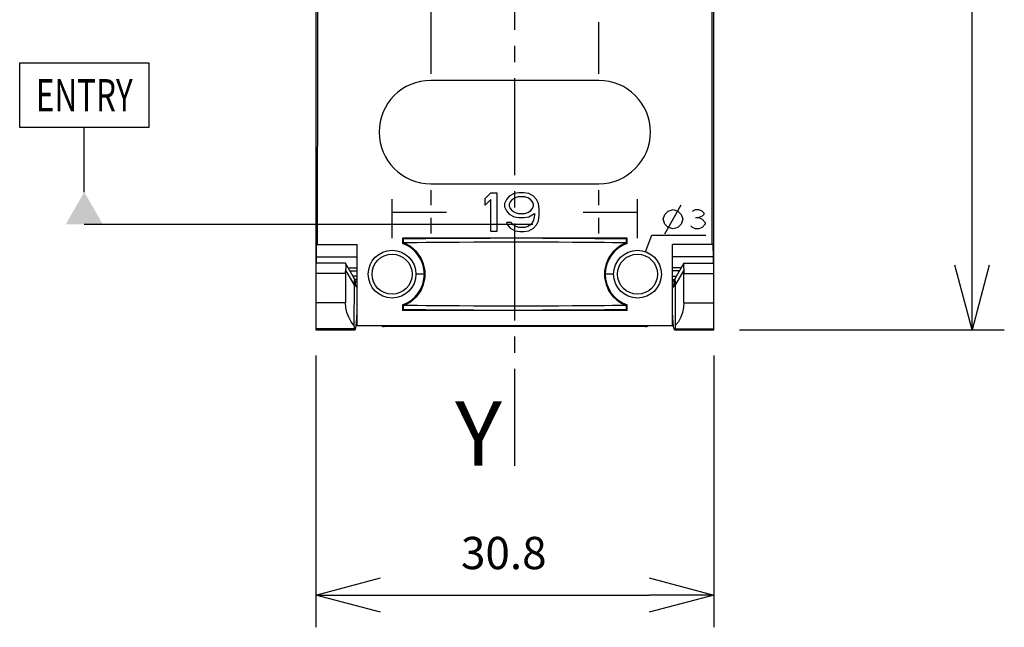
# Model space of a CAD drawing. Extents: x 1 to 79, y 1 to 102.
# Drawn here: x 3 to 79, y 1 to 48 of the extents above; entities that cross this region are included whole.
import ezdxf
from ezdxf.enums import TextEntityAlignment as Align

# ---------------------------------------------------------------- set-up
doc = ezdxf.new("R2010")
doc.units = 0
doc.header["$LTSCALE"] = 10
doc.header["$PDMODE"] = 32
doc.linetypes.add('AXES2', pattern=[1.125, 0.75, -0.125, 0.125, -0.125])
doc.layers.get('0').update_dxf_attribs({"color": 255, "linetype": 'CONTINUOUS'})
doc.layers.get('DEFPOINTS').update_dxf_attribs({"linetype": 'CONTINUOUS'})
for name, color, linetype in [('ALPHA', 254, 'CONTINUOUS'), ('AXE', 80, 'AXES2'), ('COTATION1', 2, 'CONTINUOUS')]:
    doc.layers.add(name, color=color, linetype=linetype)
doc.dimstyles.get("Standard").update_dxf_attribs({"dimtxt": 0.18, "dimasz": 0.18, "dimexe": 0.18, "dimexo": 0.0625, "dimgap": 0.09, "dimtad": 0, "dimtih": 1, "dimtoh": 1, "dimzin": 0, "dimcen": 0.09, "dimazin": 3, "dimtfac": 1, "dimtofl": 0, "dimtmove": 0, "dimatfit": 3})

# ---------------------------------------------------------------- blocks, each defined once
blk = doc.blocks.new('_OPEN30')
at = {"layer": 'COTATION1', "color": 0}
for p, q in [((-1, 0.267949), (0, 0)), ((0, 0), (-1, -0.267949)), ((0, 0), (-1, 0))]:
    blk.add_line(p, q, dxfattribs=at)
blk = doc.blocks.new('*D4')
at = {"layer": 'COTATION1', "color": 0}
for p, q in [((51.108739, 89.54195), (79.008739, 89.54195)), ((76.508739, 84.54195), (76.508739, 60.14195)), ((76.508739, 29.24195), (76.508739, 53.64195)), ((58.508739, 24.24195), (79.008739, 24.24195))]:
    blk.add_line(p, q, dxfattribs=at)
at = {"layer": 'DEFPOINTS', "color": 0}
for p in [(49.108739, 89.54195), (56.508739, 24.24195), (76.508739, 24.24195)]:
    blk.add_point(p, dxfattribs=at)
at = {"layer": 'COTATION1', "color": 0, "xscale": 5, "yscale": 5, "zscale": 5}
for p, rotation in [((76.508739, 89.54195), 90), ((76.508739, 24.24195), 270)]:
    blk.add_blockref('_OPEN30', p, dxfattribs=dict(at, rotation=rotation))
at = {"layer": 'COTATION1', "color": 0}
blk.add_text('65.3', height=2.5, dxfattribs=at).set_placement((72.282548, 55.64195))
blk = doc.blocks.new('*D3')
at = {"layer": 'COTATION1', "color": 0}
for p, q in [((25.708739, 22.24195), (25.708739, 1.205796)), ((56.508739, 22.24195), (56.508739, 1.205796)), ((30.708739, 3.705796), (51.508739, 3.705796))]:
    blk.add_line(p, q, dxfattribs=at)
at = {"layer": 'DEFPOINTS', "color": 0}
for p in [(25.708739, 24.24195), (56.508739, 24.24195), (56.508739, 3.705796)]:
    blk.add_point(p, dxfattribs=at)
at = {"layer": 'COTATION1', "color": 0, "xscale": 5, "yscale": 5, "zscale": 5, "rotation": 180}
blk.add_blockref('_OPEN30', (25.708739, 3.705796), dxfattribs=at)
at = {"layer": 'COTATION1', "color": 0, "xscale": 5, "yscale": 5, "zscale": 5}
blk.add_blockref('_OPEN30', (56.508739, 3.705796), dxfattribs=at)
at = {"layer": 'COTATION1', "color": 0}
blk.add_text('30.8', height=2.5, dxfattribs=at).set_placement((36.942072, 5.705796))

msp = doc.modelspace()

# ---------------------------------------------------------------- linework, layer by layer
at = {"color": 2, "linetype": 'CONTINUOUS'}
for p, q in [((2.776678, 44.89195), (12.776678, 44.89195)), ((2.776678, 39.89195), (2.776678, 44.89195)), ((12.776678, 44.89195), (12.776678, 39.89195)), ((12.776678, 39.89195), (2.776678, 39.89195)), ((7.776678, 34.89195), (7.776678, 39.89195)), ((42.516879, 32.39195), (7.776678, 32.39195))]:
    msp.add_line(p, q, dxfattribs=at)
msp.add_solid([(9.220053, 32.39195), (6.333302, 32.39195), (7.776678, 34.89195)], dxfattribs=at)
at = {"layer": 'ALPHA'}
for p, q in [((25.70874, 72.141417), (25.708739, 24.24195)), ((56.508739, 24.24195), (56.508737, 72.141417)), ((34.608739, 49.04195), (34.608739, 44.04195)), ((47.608739, 44.04195), (47.608739, 48.04195)), ((47.608739, 43.54195), (34.608739, 43.54195)), ((34.608739, 35.54195), (47.608739, 35.54195)), ((31.608739, 31.34195), (31.608739, 34.34195)), ((34.608739, 35.04195), (34.608739, 33.89195)), ((38.808739, 34.395141), (39.258739, 34.84195)), ((38.808739, 33.884503), (38.808739, 34.395141)), ((39.258739, 34.331312), (38.808739, 33.884503)), ((39.258739, 34.84195), (39.708739, 34.84195)), ((39.258739, 31.84195), (39.258739, 34.331312)), ((39.708739, 34.84195), (39.708739, 31.84195)), ((40.458739, 34.331312), (40.308739, 34.012163)), ((40.683739, 34.58663), (40.458739, 34.331312)), ((41.058739, 34.778119), (40.683739, 34.58663)), ((40.908739, 34.331312), (40.758739, 34.139822)), ((41.133739, 34.458971), (40.908739, 34.331312)), ((41.433739, 34.84195), (41.058739, 34.778119)), ((41.358739, 34.522801), (41.133739, 34.458971)), ((41.883739, 34.522801), (41.358739, 34.522801)), ((41.808739, 34.84195), (41.433739, 34.84195)), ((42.183739, 34.778119), (41.808739, 34.84195)), ((42.108739, 34.458971), (41.883739, 34.522801)), ((42.333739, 34.331312), (42.108739, 34.458971)), ((42.558739, 34.58663), (42.183739, 34.778119)), ((42.483739, 34.139822), (42.333739, 34.331312)), ((42.783739, 34.331312), (42.558739, 34.58663)), ((42.933739, 34.012163), (42.783739, 34.331312)), ((47.608739, 33.89195), (47.608739, 35.04195)), ((50.608739, 31.34195), (50.608739, 34.34195)), ((40.308739, 34.012163), (40.308739, 33.756843)), ((40.308739, 33.756843), (40.458739, 33.437694)), ((40.758739, 34.139822), (40.683739, 33.948332)), ((40.683739, 33.948332), (40.683739, 33.820673)), ((40.683739, 33.820673), (40.758739, 33.629184)), ((40.758739, 33.629184), (40.908739, 33.437694)), ((42.333739, 33.437694), (42.483739, 33.629184)), ((42.558739, 33.948332), (42.483739, 34.139822)), ((42.483739, 33.629184), (42.558739, 33.820673)), ((42.558739, 33.820673), (42.558739, 33.948332)), ((43.008739, 33.565354), (42.933739, 34.012163)), ((43.008739, 33.118545), (43.008739, 33.565354)), ((52.733739, 31.66695), (53.983739, 33.91695)), ((31.608739, 33.34195), (35.808739, 33.34195)), ((34.608739, 32.89195), (34.608739, 31.69195)), ((40.458739, 33.437694), (40.683739, 33.182375)), ((40.683739, 33.182375), (41.058739, 32.990886)), ((40.908739, 33.437694), (41.133739, 33.310035)), ((41.058739, 32.990886), (41.433739, 32.927056)), ((41.133739, 33.310035), (41.358739, 33.246205)), ((41.358739, 33.246205), (41.883739, 33.246205)), ((41.433739, 32.927056), (41.808739, 32.927056)), ((41.808739, 32.927056), (42.183739, 32.990886)), ((41.883739, 33.246205), (42.108739, 33.310035)), ((42.108739, 33.310035), (42.333739, 33.437694)), ((42.183739, 32.990886), (42.633739, 33.246205)), ((42.633739, 33.118545), (42.558739, 32.735566)), ((42.633739, 33.246205), (42.633739, 33.118545)), ((42.933739, 32.671737), (43.008739, 33.118545)), ((46.408739, 33.34195), (50.608739, 33.34195)), ((47.608739, 31.69195), (47.608739, 32.89195)), ((52.608739, 32.79195), (52.733739, 33.16695)), ((52.733739, 32.41695), (52.608739, 32.79195)), ((52.733739, 33.16695), (52.983739, 33.41695)), ((52.983739, 33.41695), (53.358739, 33.54195)), ((53.358739, 33.54195), (53.733739, 33.41695)), ((53.733739, 33.41695), (53.983739, 33.16695)), ((53.983739, 33.16695), (54.108739, 32.79195)), ((54.108739, 32.79195), (53.983739, 32.41695)), ((54.858739, 33.41695), (55.108739, 33.54195)), ((55.108739, 33.54195), (55.358739, 33.54195)), ((55.108739, 32.91695), (55.358739, 32.91695)), ((55.358739, 33.54195), (55.608739, 33.41695)), ((55.608739, 33.04195), (55.358739, 32.91695)), ((55.358739, 32.91695), (55.608739, 32.79195)), ((55.608739, 33.41695), (55.733739, 33.29195)), ((55.733739, 33.16695), (55.608739, 33.04195)), ((55.608739, 32.79195), (55.858739, 32.54195)), ((55.733739, 33.29195), (55.733739, 33.16695)), ((40.458739, 32.544077), (40.533739, 32.352588)), ((40.833739, 32.544077), (40.458739, 32.544077)), ((40.533739, 32.352588), (40.758739, 32.097269)), ((40.758739, 32.097269), (41.133739, 31.905779)), ((40.983739, 32.352588), (40.833739, 32.544077)), ((41.208739, 32.224928), (40.983739, 32.352588)), ((41.433739, 32.161098), (41.208739, 32.224928)), ((41.883739, 32.161098), (41.433739, 32.161098)), ((42.108739, 32.224928), (41.883739, 32.161098)), ((42.333739, 32.352588), (42.108739, 32.224928)), ((42.183739, 31.905779), (42.558739, 32.097269)), ((42.483739, 32.544077), (42.333739, 32.352588)), ((42.558739, 32.735566), (42.483739, 32.544077)), ((42.558739, 32.097269), (42.783739, 32.352588)), ((42.783739, 32.352588), (42.933739, 32.671737)), ((52.983739, 32.16695), (52.733739, 32.41695)), ((53.358739, 32.04195), (52.983739, 32.16695)), ((53.733739, 32.16695), (53.358739, 32.04195)), ((53.983739, 32.41695), (53.733739, 32.16695)), ((54.858739, 32.16695), (54.733739, 32.29195)), ((55.108739, 32.04195), (54.858739, 32.16695)), ((55.358739, 32.04195), (55.108739, 32.04195)), ((55.608739, 32.16695), (55.358739, 32.04195)), ((55.858739, 32.41695), (55.608739, 32.16695)), ((55.858739, 32.54195), (55.858739, 32.41695)), ((49.808739, 31.34195), (32.408739, 31.34195)), ((32.408739, 31.34195), (32.408739, 30.910493)), ((32.408739, 31.34195), (32.488628, 31.26206)), ((39.708739, 31.84195), (39.258739, 31.84195)), ((41.133739, 31.905779), (41.508739, 31.84195)), ((41.508739, 31.84195), (41.808739, 31.84195)), ((41.808739, 31.84195), (42.183739, 31.905779)), ((49.808739, 31.34195), (49.728849, 31.26206)), ((49.808739, 30.910493), (49.808739, 31.34195)), ((51.241476, 30.280381), (51.708739, 31.564175)), ((51.708739, 31.564175), (55.908739, 31.564175)), ((25.737147, 30.84195), (25.7323, 29.887186)), ((25.737147, 30.84195), (28.908739, 30.84195)), ((28.908739, 24.54195), (28.908739, 30.84195)), ((56.48033, 30.84195), (53.308739, 30.84195)), ((53.308739, 24.54195), (53.308739, 30.84195)), ((56.485177, 29.887186), (56.48033, 30.84195)), ((25.7323, 29.887186), (28.908739, 29.887186)), ((56.485177, 29.887186), (53.308739, 29.887186)), ((28.008739, 29.39195), (25.708739, 29.39195)), ((28.707342, 28.181933), (28.008739, 29.39195)), ((28.210811, 29.04195), (28.908739, 29.04195)), ((54.006666, 29.04195), (53.308739, 29.04195)), ((54.208739, 29.39195), (53.510135, 28.181933)), ((54.208739, 29.39195), (56.508739, 29.39195)), ((28.008739, 28.602374), (25.708739, 28.602374)), ((28.008739, 28.602374), (28.008739, 26.330026)), ((28.676985, 27.741028), (28.029297, 28.862856)), ((28.355149, 28.79195), (28.908739, 28.79195)), ((28.908739, 28.382859), (28.591338, 28.382859)), ((34.108739, 28.54195), (33.458739, 28.54195)), ((48.758739, 28.54195), (48.108739, 28.54195)), ((53.862328, 28.79195), (53.308739, 28.79195)), ((53.308739, 28.382859), (53.62614, 28.382859)), ((54.18818, 28.862856), (53.540492, 27.741028)), ((54.208739, 26.330026), (54.208739, 28.602374)), ((54.208739, 28.602374), (56.508739, 28.602374)), ((28.676985, 27.741028), (28.656251, 24.582509)), ((28.706267, 28.002819), (28.707342, 28.181933)), ((28.706267, 28.039681), (28.752272, 28.039681)), ((28.908739, 28.14195), (28.707342, 28.14195)), ((28.743592, 27.59195), (28.711133, 27.59195)), ((28.752272, 28.039681), (28.752023, 27.903815)), ((28.752023, 27.903815), (28.841369, 27.992581)), ((28.789845, 27.631993), (28.908739, 27.624588)), ((28.789847, 27.631991), (28.908739, 27.513099)), ((28.841369, 27.992581), (28.908739, 28.059502)), ((53.308739, 28.14195), (53.510135, 28.14195)), ((53.465454, 27.903815), (53.308739, 28.059502)), ((53.427632, 27.631993), (53.308739, 27.513099)), ((53.308739, 27.624588), (53.427632, 27.631993)), ((53.465454, 27.903815), (53.465206, 28.039681)), ((53.465206, 28.039681), (53.51121, 28.039681)), ((53.473885, 27.59195), (53.470757, 27.625163)), ((53.506344, 27.59195), (53.473885, 27.59195)), ((53.510135, 28.181933), (53.51121, 28.002819)), ((53.561226, 24.582509), (53.540492, 27.741028)), ((28.008739, 26.330026), (25.708739, 26.330026)), ((32.408739, 26.173406), (32.408739, 25.74195)), ((49.808739, 25.74195), (49.808739, 26.173406)), ((54.208739, 26.330026), (56.508739, 26.330026)), ((32.408739, 25.74195), (32.488628, 25.821839)), ((49.808739, 25.74195), (32.408739, 25.74195)), ((49.808739, 25.74195), (49.728849, 25.821839)), ((28.781354, 24.277361), (28.833234, 24.518463)), ((53.308739, 24.54195), (28.908739, 24.54195)), ((51.230614, 24.49195), (30.986864, 24.49195)), ((53.436123, 24.277361), (53.384243, 24.518463)), ((28.670668, 24.317224), (25.708739, 24.317224)), ((25.708739, 24.24195), (28.745943, 24.24195)), ((28.670668, 24.317224), (28.745943, 24.24195)), ((28.781354, 24.277361), (28.745943, 24.24195)), ((53.436123, 24.277361), (53.471535, 24.24195)), ((53.471535, 24.24195), (53.54681, 24.317224)), ((53.471535, 24.24195), (56.508739, 24.24195)), ((53.54681, 24.317224), (56.508739, 24.317224))]:
    msp.add_line(p, q, dxfattribs=at)
for points in [[(25.842458, 30.84195), (25.863313, 46.050323), (25.890867, 59.599104), (25.92275, 71.621279)], [(56.294727, 71.621279), (56.326607, 59.600479), (56.354162, 46.051823), (56.375019, 30.84195)], [(49.728849, 31.26206), (49.240339, 31.268976), (48.683128, 31.276095), (48.045994, 31.283339), (47.317635, 31.290571), (46.486651, 31.297596), (45.54213, 31.304144), (44.474438, 31.309865), (43.276541, 31.314317), (41.952097, 31.316954), (40.565099, 31.317227), (39.21077, 31.315045), (37.967818, 31.310854), (36.852268, 31.305211), (35.861176, 31.298587), (34.987831, 31.291375), (34.223676, 31.283893), (33.559095, 31.276394), (32.984107, 31.26907), (32.488628, 31.26206)], [(32.495361, 30.971871), (32.494842, 31.074437), (32.493403, 31.170104), (32.491285, 31.235395), (32.488628, 31.26206)], [(49.728849, 31.26206), (49.726193, 31.235395), (49.724074, 31.170104), (49.722635, 31.074437), (49.722116, 30.971871)], [(32.408739, 30.910493), (32.437502, 30.931049), (32.466376, 30.951507), (32.495361, 30.971871)], [(32.526848, 30.959638), (32.516332, 30.963777), (32.505879, 30.967838), (32.495361, 30.971871)], [(49.690725, 30.95969), (49.216851, 30.966779), (48.673929, 30.974108), (48.050155, 30.981602), (47.333289, 30.989125), (46.510855, 30.996474), (45.570782, 31.003364), (44.502315, 31.009417), (43.297229, 31.014154), (41.957981, 31.016971), (40.552026, 31.017254), (39.181648, 31.014902), (37.930365, 31.010421), (36.813402, 31.004428), (35.826573, 30.997439), (34.962276, 30.989879), (34.210888, 30.982091), (33.561758, 30.974341), (33.003976, 30.966827), (32.526753, 30.95969)], [(32.526753, 26.124209), (33.055124, 26.407367), (33.490885, 26.787986), (33.822446, 27.239051), (34.046777, 27.74151), (34.159048, 28.269507), (34.159068, 28.814204), (34.046852, 29.34216), (33.822511, 29.844735), (33.49097, 30.29582), (33.055146, 30.676516), (32.526753, 30.95969)], [(49.690725, 30.95969), (49.162354, 30.676532), (48.726592, 30.295913), (48.395032, 29.844848), (48.1707, 29.342389), (48.058429, 28.814392), (48.058409, 28.269695), (48.170625, 27.74174), (48.394966, 27.239164), (48.726507, 26.788079), (49.162331, 26.407383), (49.690725, 26.124209)], [(49.722116, 30.971871), (49.711598, 30.967838), (49.701146, 30.963777), (49.69063, 30.959638)], [(49.808739, 30.910493), (49.779974, 30.93105), (49.751099, 30.951509), (49.722116, 30.971871)], [(25.7323, 29.887186), (25.731132, 29.615551), (25.730482, 29.391886)], [(56.486995, 29.391886), (56.486346, 29.615548), (56.485177, 29.887186)], [(28.029297, 28.862856), (28.057657, 29.084457), (28.057657, 29.250972), (28.029297, 29.356341)], [(54.18818, 29.356341), (54.15982, 29.250972), (54.15982, 29.084457), (54.18818, 28.862856)], [(28.008739, 28.602374), (28.013898, 28.736681), (28.029297, 28.862856)], [(28.689553, 28.212745), (28.68553, 28.191397), (28.681828, 28.102712), (28.678901, 27.945223), (28.676985, 27.741028)], [(53.540492, 27.741028), (53.538576, 27.945223), (53.535649, 28.102712), (53.531947, 28.191397), (53.527924, 28.212745)], [(54.18818, 28.862856), (54.20358, 28.736673), (54.208739, 28.602374)], [(28.711133, 27.59195), (28.709152, 27.614237), (28.707437, 27.679454), (28.70632, 27.773738), (28.705897, 27.889162), (28.706267, 28.002819)], [(28.752272, 28.039681), (28.751368, 27.864961), (28.749432, 27.720383), (28.74672, 27.625163), (28.743592, 27.59195)], [(28.789847, 27.631991), (28.777118, 27.764954), (28.764513, 27.855462), (28.752023, 27.903815)], [(53.427631, 27.631991), (53.44036, 27.764954), (53.452964, 27.855462), (53.465454, 27.903815)], [(53.470757, 27.625163), (53.468045, 27.720383), (53.466109, 27.864961), (53.465206, 28.039681)], [(53.51121, 28.002819), (53.511581, 27.889162), (53.511157, 27.773738), (53.510041, 27.679454), (53.508325, 27.614237), (53.506344, 27.59195)], [(28.656251, 24.582509), (28.435789, 24.862001), (28.251551, 25.207452), (28.116891, 25.583865), (28.034621, 25.972664), (28.008739, 26.330026)], [(32.408739, 26.173406), (32.437503, 26.15285), (32.466378, 26.132391), (32.495361, 26.112028)], [(32.488628, 25.821839), (32.491285, 25.848504), (32.493403, 25.913795), (32.494842, 26.009462), (32.495361, 26.112028)], [(32.495361, 26.112028), (32.505879, 26.116061), (32.516332, 26.120122), (32.526848, 26.124261)], [(49.690725, 26.124209), (49.221947, 26.117192), (48.680911, 26.10988), (48.056182, 26.102365), (47.335956, 26.0948), (46.508313, 26.087405), (45.561877, 26.080478), (44.486753, 26.074407), (43.275726, 26.06968), (41.932772, 26.066899), (40.526832, 26.066665), (39.160117, 26.069055), (37.914851, 26.073548), (36.80457, 26.079526), (35.824079, 26.08648), (34.96494, 26.093994), (34.216853, 26.101741), (33.568641, 26.109471), (33.008986, 26.117001), (32.526753, 26.124209)], [(49.69063, 26.124261), (49.701146, 26.120122), (49.711598, 26.116061), (49.722116, 26.112028)], [(49.808739, 26.173406), (49.779974, 26.15285), (49.751099, 26.132391), (49.722116, 26.112028)], [(49.722116, 26.112028), (49.722635, 26.009462), (49.724074, 25.913795), (49.726193, 25.848504), (49.728849, 25.821839)], [(54.208739, 26.330026), (54.182856, 25.972664), (54.100586, 25.583864), (53.965926, 25.207451), (53.781688, 24.862001), (53.561226, 24.582509)], [(28.833234, 24.518463), (28.884148, 25.133768), (28.908739, 25.623946)], [(32.488628, 25.821839), (32.987701, 25.814781), (33.56332, 25.807454), (34.225925, 25.799982), (34.985898, 25.792542), (35.853365, 25.78537), (36.837534, 25.778775), (37.945906, 25.773138), (39.182431, 25.768926), (40.532911, 25.766696), (41.91994, 25.76691), (43.248331, 25.769502), (44.452586, 25.773935), (45.527407, 25.779665), (46.478851, 25.786243), (47.315743, 25.79331), (48.048322, 25.800585), (48.687455, 25.807856), (49.244019, 25.814973), (49.728849, 25.821839)], [(53.384243, 24.518463), (53.333329, 25.133768), (53.308739, 25.623946)], [(28.656251, 24.582509), (28.660722, 24.440464), (28.665589, 24.350899), (28.670668, 24.317224)], [(53.54681, 24.317224), (53.551888, 24.350899), (53.556755, 24.440464), (53.561226, 24.582509)]]:
    msp.add_lwpolyline(points, dxfattribs=at)
for centre, radius in [((31.608739, 28.54195), 1.85), ((31.608739, 28.54195), 1.55), ((50.608739, 28.54195), 1.85), ((50.608739, 28.54195), 1.55)]:
    msp.add_circle(centre, radius, dxfattribs=at)
for centre, radius, start, end in [((34.608739, 39.54195), 4, 90, 270), ((47.608739, 39.54195), 4, 270, 90), ((31.608739, 28.54195), 2.5, 288.662925, 71.337075), ((50.608739, 28.54195), 2.5, 108.662925, 251.337075), ((30.986864, 24.99195), 0.5, 245.478972, 270), ((51.230614, 24.99195), 0.5, 270, 294.521028)]:
    msp.add_arc(centre, radius, start, end, dxfattribs=at)
at = {"layer": 'AXE'}
msp.add_line((41.108739, 13.705796), (41.108739, 94.54195), dxfattribs=at)

# ---------------------------------------------------------------- texts
at = {"color": 2, "linetype": 'CONTINUOUS', "width": 0.642857}
msp.add_text('ENTRY', height=2.5, dxfattribs=at).set_placement((4.026678, 41.14195), (11.526678, 41.14195), align=Align.FIT)
at = {"layer": 'AXE'}
msp.add_text('Y', height=5, dxfattribs=at).set_placement((40.108739, 13.705796), align=Align.RIGHT)

# ---------------------------------------------------------------- dimensions: what is measured, and where the dimension line sits
at = {"layer": 'COTATION1'}
dim = msp.add_linear_dim(base=(76.508739, 24.24195), p1=(49.108739, 89.54195), p2=(56.508739, 24.24195), angle=90, dimstyle='Standard', dxfattribs=at)
dim.commit()
dim.dimension.update_dxf_attribs({"geometry": '*D4', "text_midpoint": (76.508739, 56.89195)})
dim = msp.add_linear_dim(base=(56.508739, 3.705796), p1=(25.708739, 24.24195), p2=(56.508739, 24.24195), dimstyle='Standard', dxfattribs=at)
dim.commit()
dim.dimension.update_dxf_attribs({"geometry": '*D3', "text_midpoint": (41.108739, 6.955796)})

doc.saveas('drawing.dxf')
